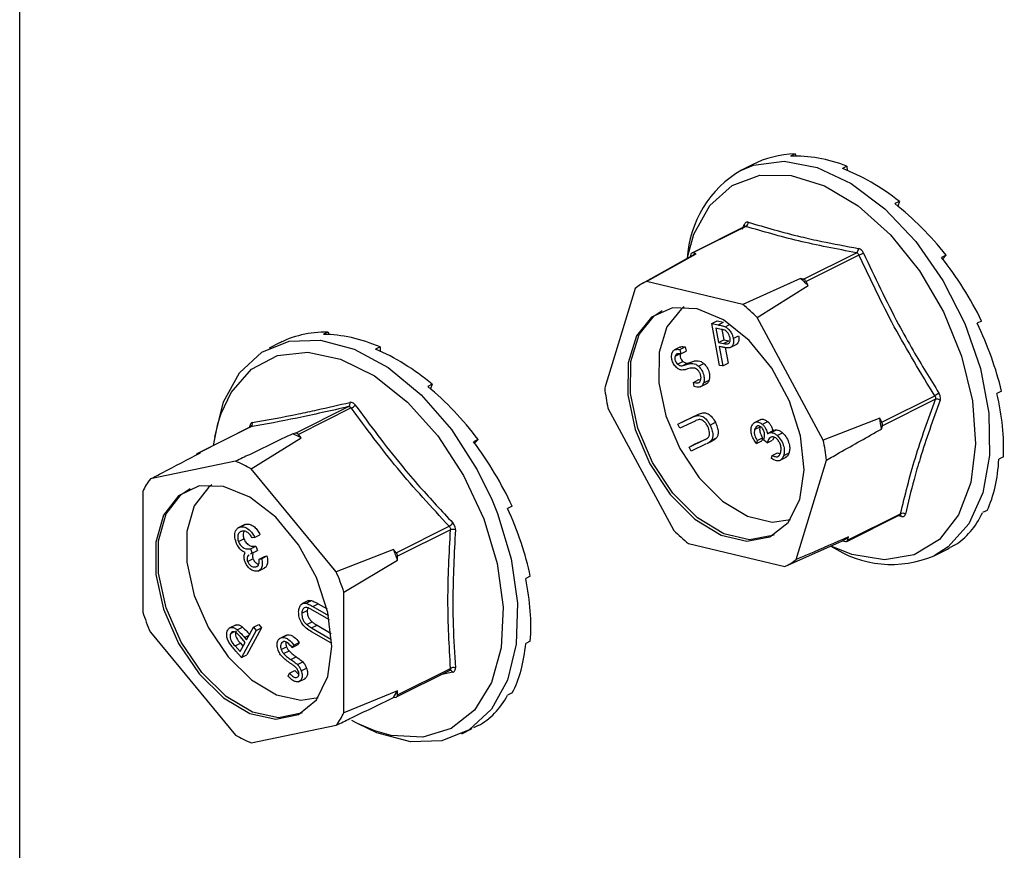
# Model space of a CAD drawing. Units: millimetres. Extents: x -1340 to 342, y -488 to 1889.
# Drawn here: x -348 to -306, y 878 to 913 of the extents above; entities that cross this region are included whole.
import ezdxf

# ---------------------------------------------------------------- set-up
doc = ezdxf.new("R2010")
doc.units = ezdxf.units.MM
doc.header["$MEASUREMENT"] = 0
doc.layers.get('0').update_dxf_attribs({"linetype": 'CONTINUOUS', "lineweight": 15})

msp = doc.modelspace()

# ---------------------------------------------------------------- linework, layer by layer
at = {"color": 7, "linetype": 'Continuous', "lineweight": 25}
for p, q in [((-347.523, 578.122), (-347.523, 1170.387)), ((-314.736, 907.728), (-314.929, 907.631)), ((-314.736, 907.728), (-314.71, 907.635)), ((-316.557, 907.271), (-317.011, 907.044)), ((-312.548, 907.207), (-312.741, 907.11)), ((-312.548, 907.207), (-312.543, 907.031)), ((-310.331, 905.72), (-310.524, 905.624)), ((-310.331, 905.72), (-310.393, 905.519)), ((-316.865, 904.658), (-319.108, 903.537)), ((-316.822, 904.66), (-319.06, 903.541)), ((-316.959, 904.54), (-316.889, 904.737)), ((-318.977, 903.483), (-321.194, 902.249)), ((-321.026, 902.335), (-318.927, 903.51)), ((-319.144, 903.49), (-319.18, 903.37)), ((-318.927, 903.51), (-319.06, 903.541)), ((-314.384, 902.428), (-312.146, 903.547)), ((-312.038, 903.45), (-314.276, 902.332)), ((-308.354, 903.448), (-308.547, 903.352)), ((-308.354, 903.448), (-308.5, 903.292)), ((-316.956, 901.366), (-321.026, 902.335)), ((-314.516, 902.46), (-316.956, 901.366)), ((-316.337, 900.812), (-314.185, 902.163)), ((-314.384, 902.428), (-314.516, 902.46)), ((-314.185, 902.163), (-314.276, 902.332)), ((-321.508, 902.042), (-322.789, 897.833)), ((-318.259, 900.552), (-318.033, 900.666)), ((-318.259, 900.552), (-317.999, 900.503)), ((-317.93, 898.788), (-318.259, 900.552)), ((-318.033, 900.666), (-317.773, 900.616)), ((-317.999, 900.503), (-317.773, 900.616)), ((-317.693, 900.419), (-317.483, 900.524)), ((-313.548, 895.633), (-316.337, 900.812)), ((-306.854, 900.664), (-307.047, 900.567)), ((-334.486, 900.197), (-334.679, 900.101)), ((-334.486, 900.197), (-334.459, 900.094)), ((-317.866, 900.312), (-318.097, 900.356)), ((-318.097, 900.356), (-317.985, 899.757)), ((-317.839, 900.303), (-317.758, 899.87)), ((-317.356, 899.926), (-317.129, 900.04)), ((-336.543, 899.737), (-336.978, 899.52)), ((-336.424, 899.796), (-336.469, 899.774)), ((-336.424, 899.796), (-336.424, 899.795)), ((-317.985, 899.757), (-317.758, 899.87)), ((-317.985, 899.757), (-317.763, 899.711)), ((-317.763, 899.711), (-317.536, 899.824)), ((-317.758, 899.87), (-317.536, 899.824)), ((-317.49, 899.539), (-317.206, 899.681)), ((-332.282, 899.571), (-332.475, 899.475)), ((-332.282, 899.571), (-332.282, 899.39)), ((-319.606, 899.558), (-319.833, 899.444)), ((-319.813, 899.179), (-319.611, 899.28)), ((-319.617, 899.462), (-319.39, 899.575)), ((-319.617, 899.462), (-319.575, 899.279)), ((-319.575, 899.279), (-319.348, 899.393)), ((-319.39, 899.575), (-319.348, 899.393)), ((-317.859, 899.566), (-317.953, 899.584)), ((-317.953, 899.584), (-317.799, 898.764)), ((-317.696, 899.54), (-317.572, 898.877)), ((-319.712, 898.844), (-319.485, 898.957)), ((-319.518, 898.774), (-319.291, 898.888)), ((-319.333, 898.829), (-319.106, 898.942)), ((-318.821, 898.751), (-318.594, 898.865)), ((-317.799, 898.764), (-317.93, 898.788)), ((-317.799, 898.764), (-317.572, 898.877)), ((-330.078, 897.993), (-330.271, 897.897)), ((-330.078, 897.993), (-330.148, 897.794)), ((-319.037, 898.072), (-318.81, 898.186)), ((-319.01, 897.898), (-319.037, 898.072)), ((-318.81, 898.186), (-318.729, 898.179)), ((-318.757, 897.878), (-318.474, 898.02)), ((-318.604, 898.051), (-318.377, 898.165)), ((-306.013, 897.703), (-306.206, 897.607)), ((-311.072, 896.383), (-308.834, 897.501)), ((-308.81, 897.354), (-311.048, 896.235)), ((-335.856, 895.926), (-333.618, 897.044)), ((-333.505, 896.988), (-335.742, 895.869)), ((-322.653, 896.987), (-319.864, 891.808)), ((-319.465, 896.419), (-318.825, 896.723)), ((-319.052, 896.609), (-318.825, 896.723)), ((-319.692, 896.306), (-319.052, 896.609)), ((-319.692, 896.306), (-319.465, 896.419)), ((-319.608, 896.134), (-319.692, 896.306)), ((-318.968, 896.437), (-319.608, 896.134)), ((-318.335, 896.268), (-318.108, 896.382)), ((-316.19, 896.507), (-316.473, 896.365)), ((-316.124, 896.3), (-315.897, 896.413)), ((-311.162, 896.551), (-313.548, 895.633)), ((-311.072, 896.383), (-311.162, 896.551)), ((-337.772, 896.183), (-340.012, 895.063)), ((-337.759, 896.187), (-339.997, 895.068)), ((-337.8, 896.187), (-337.786, 896.176)), ((-335.856, 895.926), (-335.973, 895.901)), ((-335.625, 895.728), (-335.742, 895.869)), ((-316.45, 896.082), (-316.223, 896.195)), ((-315.635, 896.044), (-315.862, 895.93)), ((-315.75, 895.95), (-315.524, 896.064)), ((-315.495, 895.826), (-315.268, 895.94)), ((-311.09, 896.098), (-311.048, 896.235)), ((-337.743, 894.411), (-335.625, 895.728)), ((-328.14, 895.654), (-328.333, 895.558)), ((-328.14, 895.654), (-328.294, 895.506)), ((-319.218, 895.339), (-318.578, 895.642)), ((-319.218, 895.339), (-318.991, 895.452)), ((-318.494, 895.47), (-319.134, 895.167)), ((-318.991, 895.452), (-318.46, 895.704)), ((-318.578, 895.642), (-318.492, 895.685)), ((-318.457, 895.488), (-318.23, 895.602)), ((-318.286, 895.607), (-318.059, 895.72)), ((-316.338, 895.615), (-316.375, 895.492)), ((-316.375, 895.492), (-316.149, 895.605)), ((-316.338, 895.615), (-316.111, 895.729)), ((-316.111, 895.729), (-316.149, 895.605)), ((-315.925, 895.515), (-316.058, 895.634)), ((-315.925, 895.515), (-315.698, 895.628)), ((-315.634, 895.733), (-315.698, 895.628)), ((-339.88, 895.092), (-339.997, 895.068)), ((-319.134, 895.167), (-319.218, 895.339)), ((-315.706, 894.982), (-315.479, 895.095)), ((-315.479, 895.095), (-315.375, 895.053)), ((-315.222, 894.975), (-314.995, 895.089)), ((-338.393, 894.736), (-341.997, 893.989)), ((-315.744, 894.858), (-315.706, 894.982)), ((-315.494, 894.929), (-315.428, 894.963)), ((-315.395, 894.763), (-315.111, 894.905)), ((-314.693, 890.578), (-313.412, 894.787)), ((-305.932, 894.924), (-306.125, 894.827)), ((-334.139, 890.06), (-337.743, 894.411)), ((-342.322, 893.462), (-342.322, 888.365)), ((-327.553, 893.094), (-327.322, 892.525)), ((-326.701, 892.835), (-326.894, 892.739)), ((-312.52, 891.399), (-310.282, 892.518)), ((-306.621, 892.66), (-306.814, 892.564)), ((-312.556, 891.352), (-310.314, 892.473)), ((-310.244, 892.399), (-310.397, 892.431)), ((-310.315, 892.471), (-310.308, 892.475)), ((-338.002, 892.068), (-338.285, 891.927)), ((-338.184, 891.965), (-337.957, 892.079)), ((-338.026, 892.047), (-337.957, 892.079)), ((-331.601, 890.87), (-329.364, 891.989)), ((-329.307, 891.84), (-331.545, 890.722)), ((-338.272, 891.342), (-338.045, 891.456)), ((-337.59, 891.521), (-337.696, 891.499)), ((-337.59, 891.521), (-337.363, 891.634)), ((-315.176, 890.285), (-312.736, 891.379)), ((-312.736, 891.379), (-312.604, 891.348)), ((-312.52, 891.399), (-312.478, 891.536)), ((-337.765, 891.04), (-337.539, 891.153)), ((-337.765, 891.04), (-337.696, 890.857)), ((-337.696, 890.857), (-337.763, 890.816)), ((-337.696, 890.857), (-337.469, 890.97)), ((-337.539, 891.153), (-337.469, 890.97)), ((-331.718, 891.012), (-334.139, 890.06)), ((-331.601, 890.87), (-331.718, 891.012)), ((-319.246, 891.254), (-315.176, 890.285)), ((-308.859, 890.742), (-308.406, 890.969)), ((-307.997, 891.186), (-308.189, 891.089)), ((-337.887, 890.502), (-337.66, 890.616)), ((-337.401, 890.597), (-337.174, 890.711)), ((-337.401, 890.597), (-337.295, 890.619)), ((-337.295, 890.619), (-337.068, 890.733)), ((-337.174, 890.711), (-337.068, 890.733)), ((-333.814, 889.208), (-331.545, 890.556)), ((-331.545, 890.556), (-331.545, 890.722)), ((-337.543, 890.272), (-337.46, 890.313)), ((-337.443, 890.094), (-337.159, 890.236)), ((-325.936, 889.877), (-326.129, 889.78)), ((-333.814, 884.11), (-333.814, 889.208)), ((-335.312, 888.848), (-335.595, 888.706)), ((-335.417, 888.736), (-335.19, 888.849)), ((-335.6, 888.313), (-335.373, 888.427)), ((-335.336, 888.537), (-335.373, 888.427)), ((-334.426, 888.028), (-335.139, 888.439)), ((-335.131, 888.6), (-334.904, 888.714)), ((-335.131, 888.6), (-334.462, 888.215)), ((-334.904, 888.714), (-334.525, 888.495)), ((-335.389, 887.832), (-335.162, 887.946)), ((-338.376, 887.828), (-338.66, 887.686)), ((-338.602, 887.461), (-338.465, 887.529)), ((-338.329, 887.618), (-338.103, 887.731)), ((-337.52, 887.586), (-338.15, 886.443)), ((-337.932, 887.191), (-337.639, 887.722)), ((-337.293, 887.699), (-337.923, 886.557)), ((-337.639, 887.722), (-337.412, 887.836)), ((-337.639, 887.722), (-337.52, 887.586)), ((-337.52, 887.586), (-337.293, 887.699)), ((-337.412, 887.836), (-337.293, 887.699)), ((-334.371, 887.062), (-335.187, 887.532)), ((-335.179, 887.694), (-334.952, 887.807)), ((-335.179, 887.694), (-334.363, 887.223)), ((-334.952, 887.807), (-334.349, 887.46)), ((-341.997, 887.513), (-338.393, 883.162)), ((-337.994, 887.079), (-338.194, 887.313)), ((-338.017, 887.289), (-337.825, 887.385)), ((-338.017, 887.289), (-337.932, 887.191)), ((-336.242, 887.392), (-336.526, 887.251)), ((-336.432, 887.286), (-336.205, 887.399)), ((-336.268, 887.372), (-336.205, 887.399)), ((-334.363, 887.223), (-334.371, 887.062)), ((-334.363, 887.223), (-334.333, 887.238)), ((-325.936, 887.136), (-326.129, 887.039)), ((-338.418, 886.933), (-338.191, 887.046)), ((-338.418, 886.933), (-338.208, 886.691)), ((-338.15, 886.443), (-338.387, 886.715)), ((-338.208, 886.691), (-337.994, 887.079)), ((-338.191, 887.046), (-338.082, 886.92)), ((-336.467, 886.775), (-336.24, 886.888)), ((-336.363, 886.606), (-336.136, 886.72)), ((-336.004, 886.862), (-335.777, 886.975)), ((-335.936, 886.969), (-336.004, 886.862)), ((-335.936, 886.969), (-335.709, 887.083)), ((-335.709, 887.083), (-335.777, 886.975)), ((-334.371, 887.062), (-334.327, 887.084)), ((-338.15, 886.443), (-337.923, 886.557)), ((-336.055, 886.355), (-335.828, 886.468)), ((-336.117, 885.781), (-335.89, 885.894)), ((-335.781, 886.142), (-335.554, 886.256)), ((-335.619, 885.881), (-335.392, 885.994)), ((-331.586, 884.779), (-329.346, 885.899)), ((-331.545, 884.865), (-329.307, 885.984)), ((-329.348, 885.897), (-329.344, 885.899)), ((-336.174, 885.654), (-336.117, 885.781)), ((-335.82, 885.599), (-335.757, 885.63)), ((-335.728, 885.418), (-335.445, 885.56)), ((-329.212, 885.82), (-329.731, 885.706)), ((-331.545, 885.031), (-333.814, 884.11)), ((-331.545, 884.865), (-331.545, 885.031)), ((-331.718, 884.749), (-331.601, 884.773)), ((-326.701, 884.943), (-326.894, 884.846)), ((-337.743, 882.837), (-334.139, 883.583)), ((-328.827, 883.218), (-328.392, 883.435)), ((-328.14, 883.562), (-328.333, 883.466))]:
    msp.add_line(p, q, dxfattribs=at)
at = {"color": 7, "linetype": 'Continuous', "lineweight": 25, "flags": 128}
for points in [[(-317.011, 907.044), (-316.492, 907.252), (-315.207, 907.414), (-313.808, 907.149), (-312.366, 906.47), (-310.952, 905.41), (-309.637, 904.024), (-308.488, 902.381), (-307.562, 900.563), (-306.905, 898.661), (-306.55, 896.77), (-306.516, 894.986), (-306.804, 893.398), (-307.399, 892.086), (-308.272, 891.115), (-308.859, 890.742)], [(-319.299, 903.303), (-319.014, 904.334), (-318.343, 905.547), (-317.4, 906.393), (-316.234, 906.825), (-314.908, 906.82), (-313.493, 906.38), (-312.067, 905.526), (-310.706, 904.306), (-309.482, 902.785), (-308.463, 901.045), (-307.704, 899.18), (-307.244, 897.291), (-307.109, 895.479), (-307.306, 893.842), (-307.825, 892.468), (-308.637, 891.431), (-309.7, 890.788), (-310.954, 890.573), (-312.334, 890.797), (-313.14, 891.114)], [(-319.432, 901.261), (-319.545, 901.179), (-320.156, 900.419), (-320.483, 899.345), (-320.497, 898.051), (-320.198, 896.653), (-319.612, 895.275), (-318.79, 894.039), (-317.807, 893.056), (-316.748, 892.412), (-315.71, 892.165), (-314.939, 892.274)], [(-314.539, 893.118), (-314.357, 894.376), (-314.508, 895.805), (-314.979, 897.28), (-315.727, 898.669), (-316.685, 899.847), (-317.77, 900.712), (-318.884, 901.185), (-319.928, 901.226), (-320.81, 900.829), (-321.451, 900.031), (-321.795, 898.902), (-321.81, 897.543), (-321.496, 896.075), (-320.88, 894.627), (-320.017, 893.329), (-318.984, 892.295), (-317.872, 891.619), (-316.781, 891.359), (-315.807, 891.539), (-315.036, 892.143), (-314.539, 893.118)], [(-315.619, 891.631), (-315.693, 891.596), (-316.667, 891.416), (-317.759, 891.676), (-318.87, 892.352), (-319.903, 893.385), (-320.766, 894.684), (-321.382, 896.131), (-321.697, 897.6), (-321.681, 898.959), (-321.338, 900.088), (-320.697, 900.886), (-320.355, 901.102)], [(-339.271, 895.754), (-338.901, 897.252), (-338.227, 898.477), (-337.285, 899.346), (-336.124, 899.815), (-334.802, 899.86), (-333.384, 899.48), (-331.942, 898.693), (-330.548, 897.539), (-329.272, 896.075), (-328.179, 894.375), (-327.553, 893.094)], [(-339.001, 896.754), (-338.575, 897.644), (-337.72, 898.622), (-336.624, 899.201), (-335.345, 899.348), (-333.953, 899.056), (-332.522, 898.34), (-331.13, 897.24), (-329.851, 895.814), (-328.755, 894.14), (-327.9, 892.307)], [(-339.327, 895.405), (-339.141, 896.318), (-339.001, 896.754)], [(-339.94, 893.693), (-340.812, 893.277), (-341.441, 892.462), (-341.77, 891.321), (-341.77, 889.954), (-341.441, 888.483), (-340.812, 887.04), (-339.94, 885.751), (-338.901, 884.732), (-337.788, 884.074), (-336.7, 883.834), (-335.734, 884.034), (-334.975, 884.657), (-334.49, 885.646), (-334.324, 886.914), (-334.49, 888.349), (-334.975, 889.823), (-335.734, 891.204), (-336.7, 892.371), (-337.788, 893.219), (-338.901, 893.673), (-339.94, 893.693)], [(-335.587, 884.107), (-335.62, 884.091), (-336.587, 883.891), (-337.675, 884.131), (-338.788, 884.789), (-339.826, 885.808), (-340.699, 887.096), (-341.328, 888.54), (-341.657, 890.011), (-341.657, 891.377), (-341.328, 892.519), (-340.699, 893.334), (-340.322, 893.579)], [(-339.4, 893.737), (-339.546, 893.629), (-340.144, 892.853), (-340.457, 891.766), (-340.457, 890.465), (-340.144, 889.065), (-339.546, 887.691), (-338.715, 886.464), (-337.726, 885.495), (-336.667, 884.868), (-335.631, 884.639), (-334.906, 884.75)], [(-327.322, 892.525), (-326.745, 890.617), (-326.476, 888.746), (-326.53, 887.007), (-326.904, 885.486), (-327.578, 884.261), (-328.519, 883.392), (-329.68, 882.923), (-331.003, 882.878), (-332.421, 883.258), (-333.215, 883.643)], [(-327.9, 892.307), (-327.334, 890.414), (-327.085, 888.564), (-327.168, 886.856), (-327.579, 885.383), (-328.294, 884.223), (-329.276, 883.439), (-330.472, 883.074), (-331.816, 883.147), (-332.509, 883.342)], [(-332.509, 883.342), (-333.237, 883.654), (-333.477, 883.779)]]:
    msp.add_lwpolyline(points, dxfattribs=at)
at = {"color": 7, "linetype": 'Continuous', "lineweight": 25}
for centre, radius, start, end in [((-314.647, 903.026), 4.662, 120.4625, 176.5939), ((-316.953, 904.67), 0.093, 352.2596, 45.9391), ((-316.912, 904.829), 0.191, 298.1227, 3.0499), ((-319.077, 903.476), 0.068, 74.7927, 167.6091), ((-312.267, 903.711), 0.204, 306.2415, 5.3679), ((-312.576, 904.866), 1.514, 290.797, 298.6986), ((-319.963, 900.036), 2.533, 114.809, 127.5928), ((-319.82, 896.209), 8.198, 46.5815, 49.6858), ((-314.444, 902.253), 0.185, 25.1282, 71.1391), ((-322.018, 895.095), 8.059, 45.1808, 51.0865), ((-313.978, 898.814), 8.866, 186.3547, 191.8963), ((-302.953, 888.321), 10.903, 121.5461, 122.6427), ((-333.71, 897.171), 0.157, 305.959, 19.8352), ((-333.664, 897.38), 0.423, 292.1365, 320.6959), ((-308.745, 897.141), 0.222, 52.6785, 107.1083), ((-337.84, 896.324), 0.159, 300.4089, 16.8562), ((-320.028, 894.895), 9.019, 7.6691, 10.5819), ((-311.246, 896.279), 0.203, 347.5307, 30.7203), ((-338.255, 890.903), 5.494, 61.4082, 65.4617), ((-335.848, 895.798), 0.128, 33.6202, 93.2497), ((-322.223, 893.806), 8.866, 6.3547, 11.8963), ((-339.975, 894.994), 0.0767, 106.5915, 173.2094), ((-340.479, 889.752), 5.403, 59.5794, 67.2905), ((-339.326, 891.978), 3.344, 143.0247, 153.6443), ((-310.193, 892.334), 0.204, 54.9117, 115.8958), ((-329.702, 892.498), 0.611, 303.6159, 323.3166), ((-310.342, 892.381), 0.1, 10.6713, 71.1196), ((-329.208, 891.542), 0.314, 69.6471, 108.2553), ((-314.184, 897.525), 8.059, 225.1808, 231.0865), ((-313.937, 893.653), 2.571, 297.8379, 304.564), ((-312.586, 891.413), 0.068, 254.7927, 347.6091), ((-341.767, 886.917), 10.851, 19.5937, 22.1687), ((-331.788, 890.714), 0.243, 1.7984, 39.964), ((-310.661, 894.995), 4.619, 236.2547, 292.9515), ((-316.239, 892.585), 2.533, 294.809, 307.5928), ((-343.932, 885.836), 10.666, 18.4318, 23.3306), ((-332.204, 891.737), 10.666, 198.4318, 203.3306), ((-329.327, 885.778), 0.123, 20.3164, 97.9403), ((-329.181, 885.754), 0.263, 71.9307, 118.7118), ((-334.52, 886.672), 3.398, 325.5422, 331.1268), ((-331.628, 884.853), 0.0843, 288.4804, 8.1886), ((-336.81, 885.595), 3.344, 323.0247, 333.6443), ((-335.657, 887.821), 5.403, 239.5794, 247.2905)]:
    msp.add_arc(centre, radius, start, end, dxfattribs=at)
for centre, major_axis, ratio, start_param, end_param in [((-312.315, 899.203), (-4.382, 7.994), 0.677938, 5.958127, 6.257578), ((-312.315, 899.203), (-4.682, 7.835), 0.665407, 5.5847, 5.933765), ((-312.315, 899.203), (-4.882, 7.727), 0.646122, 5.220969, 5.570035), ((-312.315, 899.203), (-4.967, 7.681), 0.623092, 4.867634, 5.2167), ((-312.315, 899.203), (-4.942, 7.697), 0.599332, 4.523108, 4.872174), ((-312.315, 899.203), (-4.823, 7.763), 0.577512, 4.184978, 4.534044), ((-332.282, 891.679), (-4.417, 7.976), 0.677029, 5.919039, 6.268105), ((-332.282, 891.679), (-4.708, 7.821), 0.663672, 5.546487, 5.895553), ((-332.282, 891.679), (-4.896, 7.719), 0.643855, 5.183854, 5.53292), ((-332.282, 891.679), (-4.969, 7.68), 0.620613, 4.831532, 5.180597), ((-312.315, 899.203), (-4.631, 7.866), 0.559852, 3.85095, 4.200016), ((-332.282, 891.679), (-4.934, 7.702), 0.596937, 4.487784, 4.83685), ((-312.315, 899.203), (-4.388, 7.993), 0.548066, 3.519234, 3.8683), ((-332.282, 891.679), (-4.807, 7.772), 0.575453, 4.15018, 4.499245), ((-312.315, 899.203), (-4.115, 8.131), 0.543283, 3.188564, 3.53763), ((-312.315, 899.203), (-3.838, 8.269), 0.545961, 3.157465, 3.207081), ((-332.282, 891.679), (-4.608, 7.878), 0.558332, 3.816465, 4.165531), ((-332.282, 891.679), (-4.36, 8.007), 0.547231, 3.484908, 3.833974), ((-332.282, 891.679), (-4.086, 8.146), 0.543212, 3.15429, 3.503356)]:
    msp.add_ellipse(centre, major_axis=major_axis, ratio=ratio, start_param=start_param, end_param=end_param, dxfattribs=at)
for points, knots in [([(-316.721, 904.839), (-316.724, 904.84), (-316.75, 904.847), (-316.796, 904.845), (-316.853, 904.81), (-316.877, 904.762), (-316.889, 904.737)], [0, 0, 0, 0, 0.045893, 0.363246, 0.681582, 1, 1, 1, 1]), ([(-316.857, 904.663), (-316.857, 904.663), (-316.855, 904.666), (-316.86, 904.662), (-316.865, 904.658)], [0, 0, 0, 0, 0.139323, 1, 1, 1, 1]), ([(-316.864, 904.657), (-316.862, 904.658), (-316.85, 904.667), (-316.835, 904.665), (-316.823, 904.661), (-316.822, 904.66)], [0, 0, 0, 0, 0.196669, 0.898039, 1, 1, 1, 1]), ([(-316.721, 904.839), (-315.997, 904.627), (-315.004, 904.335), (-313.419, 903.981), (-312.587, 903.827), (-312.064, 903.73)], [0, 0, 0, 0, 0.499944, 0.686096, 1, 1, 1, 1]), ([(-312.146, 903.547), (-312.132, 903.544), (-312.103, 903.536), (-312.066, 903.503), (-312.046, 903.472), (-312.039, 903.453), (-312.038, 903.45)], [0, 0, 0, 0, 0.318949, 0.636317, 0.95384, 1, 1, 1, 1]), ([(-311.849, 903.538), (-311.851, 903.542), (-311.868, 903.579), (-311.91, 903.641), (-311.983, 903.706), (-312.037, 903.722), (-312.064, 903.73)], [0, 0, 0, 0, 0.045893, 0.363246, 0.681582, 1, 1, 1, 1]), ([(-311.849, 903.538), (-311.37, 902.524), (-310.714, 901.133), (-309.618, 899.17), (-309.028, 898.213), (-308.657, 897.612)], [0, 0, 0, 0, 0.4999445, 0.686096, 1, 1, 1, 1]), ([(-317.999, 900.503), (-317.943, 900.492), (-317.842, 900.474), (-317.738, 900.436), (-317.693, 900.419)], [0, 0, 0, 0, 0.560287, 1, 1, 1, 1]), ([(-317.693, 900.419), (-317.649, 900.392), (-317.562, 900.339), (-317.456, 900.206), (-317.386, 900.062), (-317.366, 899.972), (-317.356, 899.926)], [0, 0, 0, 0, 0.279787, 0.559473, 0.779567, 1, 1, 1, 1]), ([(-317.491, 899.952), (-317.501, 899.99), (-317.521, 900.066), (-317.585, 900.172), (-317.704, 900.284), (-317.799, 900.301), (-317.866, 900.312)], [0, 0, 0, 0, 0.186742, 0.373457, 0.559958, 1, 1, 1, 1]), ([(-317.129, 900.04), (-317.121, 899.982), (-317.105, 899.868), (-317.146, 899.742), (-317.197, 899.681), (-317.231, 899.671), (-317.236, 899.669)], [0, 0, 0, 0, 0.34211, 0.683111, 0.952021, 1, 1, 1, 1]), ([(-317.763, 899.711), (-317.685, 899.696), (-317.586, 899.677), (-317.511, 899.752), (-317.48, 899.826), (-317.486, 899.902), (-317.491, 899.952)], [0, 0, 0, 0, 0.499091, 0.624837, 0.750556, 1, 1, 1, 1]), ([(-317.356, 899.926), (-317.348, 899.869), (-317.333, 899.755), (-317.372, 899.626), (-317.444, 899.553), (-317.503, 899.539), (-317.533, 899.531)], [0, 0, 0, 0, 0.280107, 0.559307, 0.77948, 1, 1, 1, 1]), ([(-319.753, 898.7), (-319.797, 898.748), (-319.883, 898.843), (-319.953, 899.024), (-319.972, 899.185), (-319.954, 899.265), (-319.945, 899.305)], [0, 0, 0, 0, 0.279619, 0.558946, 0.779413, 1, 1, 1, 1]), ([(-319.945, 899.305), (-319.923, 899.349), (-319.887, 899.422), (-319.795, 899.463), (-319.709, 899.471), (-319.648, 899.465), (-319.617, 899.462)], [0, 0, 0, 0, 0.338786, 0.558878, 0.779362, 1, 1, 1, 1]), ([(-319.813, 899.179), (-319.82, 899.151), (-319.833, 899.094), (-319.812, 898.993), (-319.77, 898.904), (-319.731, 898.864), (-319.712, 898.844)], [0, 0, 0, 0, 0.2800897, 0.5596221, 0.7797086, 1, 1, 1, 1]), ([(-319.575, 899.279), (-319.608, 899.282), (-319.663, 899.286), (-319.735, 899.276), (-319.786, 899.242), (-319.804, 899.2), (-319.813, 899.179)], [0, 0, 0, 0, 0.340466, 0.560544, 0.780269, 1, 1, 1, 1]), ([(-319.604, 899.553), (-319.592, 899.56), (-319.556, 899.581), (-319.481, 899.583), (-319.421, 899.578), (-319.39, 899.575)], [0, 0, 0, 0, 0.198029, 0.598874, 1, 1, 1, 1]), ([(-319.587, 899.293), (-319.593, 899.264), (-319.606, 899.207), (-319.585, 899.107), (-319.543, 899.018), (-319.505, 898.977), (-319.485, 898.957)], [0, 0, 0, 0, 0.2800897, 0.5596221, 0.7797086, 1, 1, 1, 1]), ([(-317.533, 899.531), (-317.593, 899.533), (-317.699, 899.535), (-317.81, 899.556), (-317.859, 899.566)], [0, 0, 0, 0, 0.5597, 1, 1, 1, 1]), ([(-319.712, 898.844), (-319.675, 898.817), (-319.607, 898.769), (-319.545, 898.773), (-319.518, 898.774)], [0, 0, 0, 0, 0.557486, 1, 1, 1, 1]), ([(-319.518, 898.774), (-319.483, 898.783), (-319.42, 898.8), (-319.359, 898.82), (-319.333, 898.829)], [0, 0, 0, 0, 0.559927, 1, 1, 1, 1]), ([(-319.485, 898.957), (-319.448, 898.93), (-319.38, 898.882), (-319.319, 898.886), (-319.291, 898.888)], [0, 0, 0, 0, 0.557486, 1, 1, 1, 1]), ([(-319.333, 898.829), (-319.28, 898.845), (-319.194, 898.87), (-319.062, 898.875), (-318.94, 898.844), (-318.861, 898.782), (-318.821, 898.751)], [0, 0, 0, 0, 0.340476, 0.560655, 0.780556, 1, 1, 1, 1]), ([(-319.291, 898.888), (-319.256, 898.897), (-319.193, 898.913), (-319.132, 898.933), (-319.106, 898.942)], [0, 0, 0, 0, 0.559927, 1, 1, 1, 1]), ([(-319.106, 898.942), (-319.053, 898.958), (-318.967, 898.984), (-318.835, 898.988), (-318.713, 898.958), (-318.634, 898.896), (-318.594, 898.865)], [0, 0, 0, 0, 0.340476, 0.560655, 0.780556, 1, 1, 1, 1]), ([(-318.594, 898.865), (-318.545, 898.809), (-318.446, 898.698), (-318.37, 898.488), (-318.344, 898.303), (-318.366, 898.211), (-318.377, 898.165)], [0, 0, 0, 0, 0.27916, 0.559062, 0.77947, 1, 1, 1, 1]), ([(-319.534, 898.59), (-319.575, 898.599), (-319.649, 898.614), (-319.721, 898.674), (-319.753, 898.7)], [0, 0, 0, 0, 0.559704, 1, 1, 1, 1]), ([(-319.29, 898.636), (-319.333, 898.622), (-319.411, 898.597), (-319.497, 898.592), (-319.534, 898.59)], [0, 0, 0, 0, 0.5604023, 1, 1, 1, 1]), ([(-319.008, 898.676), (-319.063, 898.676), (-319.162, 898.676), (-319.251, 898.648), (-319.29, 898.636)], [0, 0, 0, 0, 0.5595062, 1, 1, 1, 1]), ([(-318.867, 898.604), (-318.893, 898.625), (-318.94, 898.661), (-318.987, 898.671), (-319.008, 898.676)], [0, 0, 0, 0, 0.559272, 1, 1, 1, 1]), ([(-318.732, 898.154), (-318.724, 898.193), (-318.709, 898.269), (-318.735, 898.403), (-318.791, 898.522), (-318.842, 898.577), (-318.867, 898.604)], [0, 0, 0, 0, 0.279948, 0.559642, 0.77981, 1, 1, 1, 1]), ([(-318.821, 898.751), (-318.772, 898.696), (-318.673, 898.584), (-318.597, 898.375), (-318.571, 898.189), (-318.593, 898.097), (-318.604, 898.051)], [0, 0, 0, 0, 0.27916, 0.559062, 0.77947, 1, 1, 1, 1]), ([(-319.037, 898.072), (-318.967, 898.056), (-318.87, 898.034), (-318.769, 898.08), (-318.745, 898.129), (-318.732, 898.154)], [0, 0, 0, 0, 0.559532, 0.779916, 1, 1, 1, 1]), ([(-318.604, 898.051), (-318.624, 898.007), (-318.666, 897.917), (-318.809, 897.851), (-318.933, 897.88), (-319.01, 897.898)], [0, 0, 0, 0, 0.279938, 0.559774, 1, 1, 1, 1]), ([(-318.377, 898.165), (-318.396, 898.117), (-318.425, 898.046), (-318.486, 898.022), (-318.507, 898.015)], [0, 0, 0, 0, 0.662616, 1, 1, 1, 1]), ([(-308.61, 897.318), (-308.609, 897.322), (-308.598, 897.352), (-308.59, 897.417), (-308.607, 897.518), (-308.64, 897.581), (-308.657, 897.612)], [0, 0, 0, 0, 0.045893, 0.363246, 0.681582, 1, 1, 1, 1]), ([(-337.687, 896.37), (-337.052, 896.485), (-336.18, 896.642), (-334.774, 896.943), (-334.03, 897.116), (-333.563, 897.225)], [0, 0, 0, 0, 0.499576, 0.685885, 1, 1, 1, 1]), ([(-333.337, 897.112), (-333.339, 897.116), (-333.362, 897.146), (-333.411, 897.193), (-333.488, 897.231), (-333.538, 897.227), (-333.563, 897.225)], [0, 0, 0, 0, 0.045893, 0.363246, 0.681582, 1, 1, 1, 1]), ([(-333.337, 897.112), (-332.702, 896.255), (-331.832, 895.08), (-330.425, 893.433), (-329.68, 892.634), (-329.212, 892.133)], [0, 0, 0, 0, 0.499944, 0.686096, 1, 1, 1, 1]), ([(-310.282, 892.518), (-310.091, 893.297), (-309.708, 894.855), (-309.109, 896.521), (-308.81, 897.354)], [0, 0, 0, 0, 0.5003683, 1, 1, 1, 1]), ([(-308.61, 897.318), (-308.907, 896.491), (-309.316, 895.356), (-309.774, 893.762), (-309.96, 892.987), (-310.076, 892.501)], [0, 0, 0, 0, 0.4995763, 0.6858848, 1, 1, 1, 1]), ([(-308.834, 897.501), (-308.825, 897.486), (-308.806, 897.456), (-308.798, 897.405), (-308.803, 897.371), (-308.81, 897.356), (-308.81, 897.354)], [0, 0, 0, 0, 0.318949, 0.636317, 0.95384, 1, 1, 1, 1]), ([(-333.618, 897.044), (-334.363, 896.874), (-335.851, 896.535), (-337.123, 896.303), (-337.759, 896.187)], [0, 0, 0, 0, 0.500368, 1, 1, 1, 1]), ([(-333.618, 897.044), (-333.605, 897.046), (-333.578, 897.049), (-333.539, 897.03), (-333.516, 897.006), (-333.506, 896.99), (-333.505, 896.988)], [0, 0, 0, 0, 0.318949, 0.636317, 0.95384, 1, 1, 1, 1]), ([(-319.052, 896.609), (-318.992, 896.636), (-318.871, 896.689), (-318.659, 896.652), (-318.461, 896.491), (-318.377, 896.343), (-318.335, 896.268)], [0, 0, 0, 0, 0.281611, 0.559815, 0.779843, 1, 1, 1, 1]), ([(-318.825, 896.723), (-318.765, 896.749), (-318.644, 896.802), (-318.432, 896.765), (-318.234, 896.604), (-318.15, 896.456), (-318.108, 896.382)], [0, 0, 0, 0, 0.281611, 0.559815, 0.779843, 1, 1, 1, 1]), ([(-337.687, 896.37), (-337.69, 896.37), (-337.712, 896.365), (-337.749, 896.342), (-337.788, 896.279), (-337.796, 896.218), (-337.8, 896.187)], [0, 0, 0, 0, 0.045893, 0.363246, 0.681582, 1, 1, 1, 1]), ([(-318.794, 896.498), (-318.828, 896.49), (-318.888, 896.475), (-318.944, 896.449), (-318.968, 896.437)], [0, 0, 0, 0, 0.559631, 1, 1, 1, 1]), ([(-318.431, 896.211), (-318.458, 896.258), (-318.511, 896.35), (-318.612, 896.444), (-318.71, 896.493), (-318.766, 896.496), (-318.794, 896.498)], [0, 0, 0, 0, 0.279684, 0.559337, 0.779571, 1, 1, 1, 1]), ([(-318.335, 896.268), (-318.305, 896.201), (-318.245, 896.065), (-318.214, 895.871), (-318.225, 895.709), (-318.266, 895.641), (-318.286, 895.607)], [0, 0, 0, 0, 0.280263, 0.559966, 0.780031, 1, 1, 1, 1]), ([(-318.108, 896.382), (-318.078, 896.314), (-318.018, 896.178), (-317.987, 895.985), (-317.998, 895.823), (-318.039, 895.755), (-318.059, 895.72)], [0, 0, 0, 0, 0.280263, 0.559966, 0.780031, 1, 1, 1, 1]), ([(-316.583, 896.199), (-316.56, 896.25), (-316.515, 896.351), (-316.391, 896.41), (-316.253, 896.394), (-316.167, 896.331), (-316.124, 896.3)], [0, 0, 0, 0, 0.280085, 0.559868, 0.780099, 1, 1, 1, 1]), ([(-316.213, 896.482), (-316.193, 896.494), (-316.141, 896.527), (-316.025, 896.505), (-315.94, 896.444), (-315.897, 896.413)], [0, 0, 0, 0, 0.238952, 0.619762, 1, 1, 1, 1]), ([(-316.124, 896.3), (-316.095, 896.271), (-316.036, 896.213), (-315.952, 896.074), (-315.924, 895.966), (-315.906, 895.9)], [0, 0, 0, 0, 0.280508, 0.560792, 1, 1, 1, 1]), ([(-315.897, 896.413), (-315.868, 896.384), (-315.809, 896.326), (-315.725, 896.188), (-315.697, 896.08), (-315.679, 896.014)], [0, 0, 0, 0, 0.280508, 0.560792, 1, 1, 1, 1]), ([(-335.973, 895.901), (-336.586, 895.606), (-337.392, 895.217), (-338.2, 894.829), (-338.393, 894.736)], [0, 0, 0, 0, 0.7608648, 1, 1, 1, 1]), ([(-337.757, 896.194), (-337.758, 896.192), (-337.759, 896.189), (-337.77, 896.185), (-337.773, 896.184)], [0, 0, 0, 0, 0.700608, 1, 1, 1, 1]), ([(-337.771, 896.181), (-337.768, 896.183), (-337.764, 896.186), (-337.76, 896.187), (-337.759, 896.187)], [0, 0, 0, 0, 0.700851, 1, 1, 1, 1]), ([(-318.44, 895.716), (-318.413, 895.742), (-318.358, 895.795), (-318.346, 895.982), (-318.399, 896.124), (-318.431, 896.211)], [0, 0, 0, 0, 0.28106, 0.560818, 1, 1, 1, 1]), ([(-316.375, 895.492), (-316.42, 895.552), (-316.51, 895.673), (-316.588, 895.877), (-316.613, 896.061), (-316.593, 896.153), (-316.583, 896.199)], [0, 0, 0, 0, 0.2802877, 0.5596797, 0.7797465, 1, 1, 1, 1]), ([(-316.45, 896.082), (-316.458, 896.044), (-316.474, 895.967), (-316.444, 895.796), (-316.378, 895.684), (-316.338, 895.615)], [0, 0, 0, 0, 0.280636, 0.560364, 1, 1, 1, 1]), ([(-316.162, 896.177), (-316.198, 896.2), (-316.27, 896.247), (-316.386, 896.217), (-316.426, 896.133), (-316.45, 896.082)], [0, 0, 0, 0, 0.278859, 0.560074, 1, 1, 1, 1]), ([(-316.223, 896.195), (-316.231, 896.157), (-316.247, 896.081), (-316.217, 895.909), (-316.151, 895.797), (-316.111, 895.729)], [0, 0, 0, 0, 0.280636, 0.560364, 1, 1, 1, 1]), ([(-316.058, 895.634), (-316.041, 895.718), (-316.015, 895.843), (-316.057, 896.026), (-316.109, 896.122), (-316.144, 896.159), (-316.162, 896.177)], [0, 0, 0, 0, 0.499418, 0.749016, 0.874544, 1, 1, 1, 1]), ([(-315.906, 895.9), (-315.881, 895.918), (-315.835, 895.95), (-315.776, 895.95), (-315.75, 895.95)], [0, 0, 0, 0, 0.5597945, 1, 1, 1, 1]), ([(-315.75, 895.95), (-315.703, 895.941), (-315.618, 895.925), (-315.533, 895.857), (-315.495, 895.826)], [0, 0, 0, 0, 0.559419, 1, 1, 1, 1]), ([(-315.632, 896.039), (-315.622, 896.046), (-315.59, 896.066), (-315.55, 896.065), (-315.524, 896.064)], [0, 0, 0, 0, 0.346356, 1, 1, 1, 1]), ([(-315.524, 896.064), (-315.476, 896.055), (-315.391, 896.038), (-315.306, 895.97), (-315.268, 895.94)], [0, 0, 0, 0, 0.559419, 1, 1, 1, 1]), ([(-315.268, 895.94), (-315.208, 895.873), (-315.087, 895.739), (-314.986, 895.485), (-314.958, 895.259), (-314.983, 895.146), (-314.995, 895.089)], [0, 0, 0, 0, 0.279304, 0.558838, 0.779277, 1, 1, 1, 1]), ([(-313.412, 894.787), (-313.227, 894.892), (-312.452, 895.331), (-311.678, 895.767), (-311.09, 896.098)], [0, 0, 0, 0, 0.239135, 1, 1, 1, 1]), ([(-318.578, 895.642), (-318.552, 895.654), (-318.504, 895.677), (-318.459, 895.704), (-318.44, 895.716)], [0, 0, 0, 0, 0.5600973, 1, 1, 1, 1]), ([(-318.286, 895.607), (-318.322, 895.576), (-318.375, 895.529), (-318.437, 895.499), (-318.457, 895.489)], [0, 0, 0, 0, 0.673107, 1, 1, 1, 1]), ([(-318.059, 895.72), (-318.095, 895.689), (-318.148, 895.643), (-318.21, 895.613), (-318.23, 895.603)], [0, 0, 0, 0, 0.673107, 1, 1, 1, 1]), ([(-315.522, 895.693), (-315.545, 895.711), (-315.591, 895.748), (-315.686, 895.778), (-315.837, 895.75), (-315.889, 895.609), (-315.925, 895.515)], [0, 0, 0, 0, 0.125587, 0.251191, 0.500605, 1, 1, 1, 1]), ([(-315.354, 895.097), (-315.343, 895.147), (-315.32, 895.248), (-315.352, 895.423), (-315.42, 895.584), (-315.488, 895.657), (-315.522, 895.693)], [0, 0, 0, 0, 0.280599, 0.560151, 0.780303, 1, 1, 1, 1]), ([(-315.495, 895.826), (-315.435, 895.76), (-315.314, 895.626), (-315.213, 895.371), (-315.185, 895.146), (-315.21, 895.032), (-315.222, 894.975)], [0, 0, 0, 0, 0.279304, 0.558838, 0.779277, 1, 1, 1, 1]), ([(-341.997, 893.989), (-341.829, 894.077), (-341.125, 894.444), (-340.418, 894.812), (-339.88, 895.092)], [0, 0, 0, 0, 0.239135, 1, 1, 1, 1]), ([(-315.494, 894.929), (-315.459, 894.948), (-315.396, 894.982), (-315.367, 895.061), (-315.354, 895.097)], [0, 0, 0, 0, 0.558748, 1, 1, 1, 1]), ([(-314.995, 895.089), (-315.017, 895.026), (-315.049, 894.935), (-315.123, 894.911), (-315.146, 894.904)], [0, 0, 0, 0, 0.699324, 1, 1, 1, 1]), ([(-315.222, 894.975), (-315.247, 894.917), (-315.295, 894.8), (-315.44, 894.74), (-315.597, 894.771), (-315.695, 894.829), (-315.744, 894.858)], [0, 0, 0, 0, 0.279886, 0.558979, 0.779263, 1, 1, 1, 1]), ([(-315.706, 894.982), (-315.665, 894.961), (-315.591, 894.923), (-315.524, 894.928), (-315.494, 894.929)], [0, 0, 0, 0, 0.560694, 1, 1, 1, 1]), ([(-310.282, 892.518), (-310.285, 892.506), (-310.29, 892.487), (-310.307, 892.478), (-310.314, 892.475)], [0, 0, 0, 0, 0.582788, 1, 1, 1, 1]), ([(-329.099, 891.837), (-329.099, 891.841), (-329.097, 891.877), (-329.106, 891.95), (-329.145, 892.051), (-329.19, 892.106), (-329.212, 892.133)], [0, 0, 0, 0, 0.045893, 0.363246, 0.681582, 1, 1, 1, 1]), ([(-310.244, 892.399), (-310.24, 892.399), (-310.21, 892.394), (-310.157, 892.398), (-310.101, 892.434), (-310.084, 892.479), (-310.076, 892.501)], [0, 0, 0, 0, 0.045893, 0.363246, 0.681582, 1, 1, 1, 1]), ([(-338.372, 891.305), (-338.397, 891.394), (-338.447, 891.573), (-338.41, 891.788), (-338.315, 891.921), (-338.228, 891.951), (-338.184, 891.965)], [0, 0, 0, 0, 0.279304, 0.5588383, 0.779277, 1, 1, 1, 1]), ([(-338.116, 891.782), (-338.155, 891.769), (-338.234, 891.744), (-338.297, 891.631), (-338.316, 891.49), (-338.287, 891.392), (-338.272, 891.342)], [0, 0, 0, 0, 0.280599, 0.560151, 0.780303, 1, 1, 1, 1]), ([(-338.184, 891.965), (-338.127, 891.969), (-338.014, 891.977), (-337.834, 891.867), (-337.691, 891.702), (-337.624, 891.581), (-337.59, 891.521)], [0, 0, 0, 0, 0.279886, 0.558979, 0.779263, 1, 1, 1, 1]), ([(-337.882, 891.726), (-337.928, 891.751), (-338.011, 891.796), (-338.084, 891.786), (-338.116, 891.782)], [0, 0, 0, 0, 0.558748, 1, 1, 1, 1]), ([(-338.034, 891.784), (-338.046, 891.767), (-338.078, 891.721), (-338.088, 891.602), (-338.06, 891.505), (-338.045, 891.456)], [0, 0, 0, 0, 0.235317, 0.618053, 1, 1, 1, 1]), ([(-337.957, 892.079), (-337.9, 892.083), (-337.787, 892.091), (-337.607, 891.98), (-337.464, 891.815), (-337.397, 891.695), (-337.363, 891.634)], [0, 0, 0, 0, 0.279886, 0.558979, 0.779263, 1, 1, 1, 1]), ([(-337.696, 891.499), (-337.726, 891.548), (-337.781, 891.637), (-337.851, 891.699), (-337.882, 891.726)], [0, 0, 0, 0, 0.560694, 1, 1, 1, 1]), ([(-329.364, 891.989), (-329.352, 891.976), (-329.328, 891.949), (-329.308, 891.899), (-329.305, 891.862), (-329.307, 891.843), (-329.307, 891.84)], [0, 0, 0, 0, 0.318949, 0.636317, 0.95384, 1, 1, 1, 1]), ([(-329.099, 891.837), (-329.153, 890.839), (-329.226, 889.471), (-329.195, 887.538), (-329.136, 886.595), (-329.099, 886.004)], [0, 0, 0, 0, 0.499944, 0.686096, 1, 1, 1, 1]), ([(-338.181, 891.003), (-338.224, 891.053), (-338.302, 891.142), (-338.351, 891.255), (-338.372, 891.305)], [0, 0, 0, 0, 0.559419, 1, 1, 1, 1]), ([(-338.272, 891.342), (-338.259, 891.312), (-338.232, 891.25), (-338.152, 891.145), (-337.984, 891.014), (-337.853, 891.03), (-337.765, 891.04)], [0, 0, 0, 0, 0.125587, 0.251191, 0.500605, 1, 1, 1, 1]), ([(-338.045, 891.456), (-338.032, 891.425), (-338.005, 891.364), (-337.925, 891.259), (-337.757, 891.128), (-337.626, 891.143), (-337.539, 891.153)], [0, 0, 0, 0, 0.125587, 0.251191, 0.500605, 1, 1, 1, 1]), ([(-312.478, 891.536), (-313.04, 891.292), (-313.779, 890.971), (-314.517, 890.654), (-314.693, 890.578)], [0, 0, 0, 0, 0.760865, 1, 1, 1, 1]), ([(-337.995, 890.877), (-338.031, 890.893), (-338.095, 890.921), (-338.154, 890.978), (-338.181, 891.003)], [0, 0, 0, 0, 0.559795, 1, 1, 1, 1]), ([(-337.993, 890.481), (-338.006, 890.523), (-338.034, 890.606), (-338.044, 890.752), (-338.014, 890.829), (-337.995, 890.877)], [0, 0, 0, 0, 0.280508, 0.560792, 1, 1, 1, 1]), ([(-337.471, 890.089), (-337.522, 890.087), (-337.623, 890.083), (-337.781, 890.173), (-337.913, 890.314), (-337.966, 890.426), (-337.993, 890.481)], [0, 0, 0, 0, 0.280085, 0.559868, 0.780099, 1, 1, 1, 1]), ([(-337.816, 890.785), (-337.833, 890.777), (-337.881, 890.755), (-337.91, 890.673), (-337.911, 890.579), (-337.895, 890.528), (-337.887, 890.502)], [0, 0, 0, 0, 0.223387, 0.610618, 0.805364, 1, 1, 1, 1]), ([(-337.887, 890.502), (-337.863, 890.457), (-337.815, 890.366), (-337.681, 890.269), (-337.595, 890.271), (-337.543, 890.272)], [0, 0, 0, 0, 0.278859, 0.5600742, 1, 1, 1, 1]), ([(-337.653, 890.831), (-337.665, 890.81), (-337.686, 890.773), (-337.683, 890.692), (-337.668, 890.641), (-337.66, 890.616)], [0, 0, 0, 0, 0.390444, 0.695309, 1, 1, 1, 1]), ([(-337.66, 890.616), (-337.636, 890.571), (-337.588, 890.481), (-337.487, 890.401), (-337.432, 890.399), (-337.41, 890.399)], [0, 0, 0, 0, 0.375225, 0.753621, 1, 1, 1, 1]), ([(-337.543, 890.272), (-337.513, 890.282), (-337.455, 890.302), (-337.392, 890.411), (-337.397, 890.527), (-337.401, 890.597)], [0, 0, 0, 0, 0.280636, 0.560364, 1, 1, 1, 1]), ([(-337.295, 890.619), (-337.282, 890.548), (-337.257, 890.405), (-337.29, 890.235), (-337.365, 890.125), (-337.436, 890.101), (-337.471, 890.089)], [0, 0, 0, 0, 0.280288, 0.55968, 0.779747, 1, 1, 1, 1]), ([(-337.068, 890.733), (-337.055, 890.661), (-337.03, 890.518), (-337.063, 890.35), (-337.124, 890.253), (-337.174, 890.234), (-337.19, 890.228)], [0, 0, 0, 0, 0.318354, 0.63569, 0.885645, 1, 1, 1, 1]), ([(-335.337, 888.828), (-335.326, 888.836), (-335.286, 888.864), (-335.231, 888.855), (-335.19, 888.849)], [0, 0, 0, 0, 0.265751, 1, 1, 1, 1]), ([(-335.19, 888.849), (-335.137, 888.829), (-335.042, 888.794), (-334.946, 888.738), (-334.904, 888.714)], [0, 0, 0, 0, 0.559508, 1, 1, 1, 1]), ([(-335.73, 888.379), (-335.723, 888.44), (-335.71, 888.561), (-335.635, 888.681), (-335.535, 888.746), (-335.457, 888.739), (-335.417, 888.736)], [0, 0, 0, 0, 0.280263, 0.559966, 0.780031, 1, 1, 1, 1]), ([(-335.187, 887.532), (-335.263, 887.578), (-335.415, 887.668), (-335.61, 887.889), (-335.723, 888.154), (-335.727, 888.304), (-335.73, 888.379)], [0, 0, 0, 0, 0.281611, 0.559815, 0.779843, 1, 1, 1, 1]), ([(-335.321, 888.538), (-335.363, 888.551), (-335.447, 888.579), (-335.562, 888.503), (-335.586, 888.385), (-335.6, 888.313)], [0, 0, 0, 0, 0.28106, 0.560818, 1, 1, 1, 1]), ([(-335.417, 888.736), (-335.364, 888.716), (-335.268, 888.68), (-335.173, 888.625), (-335.131, 888.6)], [0, 0, 0, 0, 0.559508, 1, 1, 1, 1]), ([(-335.373, 888.427), (-335.372, 888.38), (-335.368, 888.286), (-335.317, 888.144), (-335.244, 888.028), (-335.19, 887.973), (-335.162, 887.946)], [0, 0, 0, 0, 0.279684, 0.559337, 0.779571, 1, 1, 1, 1]), ([(-335.139, 888.439), (-335.173, 888.459), (-335.234, 888.494), (-335.294, 888.524), (-335.321, 888.538)], [0, 0, 0, 0, 0.560097, 1, 1, 1, 1]), ([(-335.6, 888.313), (-335.599, 888.266), (-335.595, 888.172), (-335.544, 888.031), (-335.471, 887.914), (-335.416, 887.86), (-335.389, 887.832)], [0, 0, 0, 0, 0.279684, 0.559337, 0.779571, 1, 1, 1, 1]), ([(-335.162, 887.946), (-335.123, 887.917), (-335.054, 887.866), (-334.983, 887.825), (-334.952, 887.807)], [0, 0, 0, 0, 0.559631, 1, 1, 1, 1]), ([(-338.653, 887.048), (-338.682, 887.102), (-338.742, 887.211), (-338.776, 887.375), (-338.768, 887.509), (-338.74, 887.571), (-338.726, 887.602)], [0, 0, 0, 0, 0.279787, 0.559473, 0.779567, 1, 1, 1, 1]), ([(-338.726, 887.602), (-338.702, 887.636), (-338.655, 887.705), (-338.545, 887.727), (-338.432, 887.692), (-338.364, 887.643), (-338.329, 887.618)], [0, 0, 0, 0, 0.280107, 0.559307, 0.77948, 1, 1, 1, 1]), ([(-338.194, 887.313), (-338.265, 887.395), (-338.355, 887.498), (-338.472, 887.535), (-338.544, 887.53), (-338.579, 887.488), (-338.602, 887.461)], [0, 0, 0, 0, 0.499091, 0.624837, 0.750556, 1, 1, 1, 1]), ([(-338.376, 887.574), (-338.386, 887.547), (-338.407, 887.492), (-338.4, 887.381), (-338.34, 887.214), (-338.253, 887.115), (-338.191, 887.046)], [0, 0, 0, 0, 0.186742, 0.373457, 0.559958, 1, 1, 1, 1]), ([(-338.403, 887.809), (-338.372, 887.82), (-338.313, 887.842), (-338.204, 887.805), (-338.137, 887.756), (-338.103, 887.731)], [0, 0, 0, 0, 0.349221, 0.674355, 1, 1, 1, 1]), ([(-338.329, 887.618), (-338.269, 887.56), (-338.162, 887.457), (-338.061, 887.34), (-338.017, 887.289)], [0, 0, 0, 0, 0.5597, 1, 1, 1, 1]), ([(-338.103, 887.731), (-338.043, 887.673), (-337.935, 887.57), (-337.834, 887.454), (-337.79, 887.402)], [0, 0, 0, 0, 0.5597, 1, 1, 1, 1]), ([(-335.389, 887.832), (-335.35, 887.804), (-335.28, 887.752), (-335.21, 887.712), (-335.179, 887.694)], [0, 0, 0, 0, 0.559631, 1, 1, 1, 1]), ([(-338.602, 887.461), (-338.613, 887.433), (-338.634, 887.379), (-338.627, 887.268), (-338.567, 887.101), (-338.48, 887.002), (-338.418, 886.933)], [0, 0, 0, 0, 0.186742, 0.373457, 0.559958, 1, 1, 1, 1]), ([(-336.594, 886.75), (-336.614, 886.823), (-336.653, 886.97), (-336.616, 887.141), (-336.541, 887.253), (-336.468, 887.275), (-336.432, 887.286)], [0, 0, 0, 0, 0.27916, 0.559062, 0.77947, 1, 1, 1, 1]), ([(-336.357, 887.115), (-336.386, 887.104), (-336.445, 887.083), (-336.491, 886.996), (-336.499, 886.886), (-336.477, 886.812), (-336.467, 886.775)], [0, 0, 0, 0, 0.279948, 0.559642, 0.77981, 1, 1, 1, 1]), ([(-336.432, 887.286), (-336.386, 887.287), (-336.295, 887.289), (-336.114, 887.184), (-336.003, 887.051), (-335.936, 886.969)], [0, 0, 0, 0, 0.279938, 0.559774, 1, 1, 1, 1]), ([(-336.004, 886.862), (-336.065, 886.936), (-336.151, 887.039), (-336.28, 887.114), (-336.332, 887.114), (-336.357, 887.115)], [0, 0, 0, 0, 0.5595325, 0.7799164, 1, 1, 1, 1]), ([(-336.205, 887.399), (-336.159, 887.4), (-336.068, 887.403), (-335.887, 887.297), (-335.776, 887.164), (-335.709, 887.083)], [0, 0, 0, 0, 0.279938, 0.559774, 1, 1, 1, 1]), ([(-338.387, 886.715), (-338.439, 886.775), (-338.531, 886.88), (-338.615, 886.997), (-338.653, 887.048)], [0, 0, 0, 0, 0.5602875, 1, 1, 1, 1]), ([(-336.117, 886.224), (-336.179, 886.267), (-336.281, 886.337), (-336.417, 886.461), (-336.524, 886.592), (-336.571, 886.697), (-336.594, 886.75)], [0, 0, 0, 0, 0.340476, 0.560655, 0.780556, 1, 1, 1, 1]), ([(-336.467, 886.775), (-336.451, 886.74), (-336.424, 886.678), (-336.381, 886.628), (-336.363, 886.606)], [0, 0, 0, 0, 0.559272, 1, 1, 1, 1]), ([(-336.26, 887.096), (-336.264, 887.064), (-336.273, 887), (-336.251, 886.926), (-336.24, 886.888)], [0, 0, 0, 0, 0.498956, 1, 1, 1, 1]), ([(-336.24, 886.888), (-336.224, 886.853), (-336.197, 886.791), (-336.154, 886.742), (-336.136, 886.72)], [0, 0, 0, 0, 0.559272, 1, 1, 1, 1]), ([(-336.136, 886.72), (-336.08, 886.667), (-335.98, 886.572), (-335.874, 886.5), (-335.828, 886.468)], [0, 0, 0, 0, 0.559506, 1, 1, 1, 1]), ([(-336.363, 886.606), (-336.307, 886.553), (-336.207, 886.459), (-336.101, 886.387), (-336.055, 886.355)], [0, 0, 0, 0, 0.559506, 1, 1, 1, 1]), ([(-336.055, 886.355), (-336.003, 886.32), (-335.91, 886.257), (-335.82, 886.177), (-335.781, 886.142)], [0, 0, 0, 0, 0.5604023, 1, 1, 1, 1]), ([(-335.828, 886.468), (-335.776, 886.433), (-335.683, 886.37), (-335.594, 886.291), (-335.554, 886.256)], [0, 0, 0, 0, 0.5604023, 1, 1, 1, 1]), ([(-335.899, 886.071), (-335.939, 886.101), (-336.012, 886.153), (-336.085, 886.202), (-336.117, 886.224)], [0, 0, 0, 0, 0.559927, 1, 1, 1, 1]), ([(-335.739, 885.853), (-335.763, 885.902), (-335.805, 885.989), (-335.87, 886.046), (-335.899, 886.071)], [0, 0, 0, 0, 0.557486, 1, 1, 1, 1]), ([(-335.89, 885.894), (-335.858, 885.862), (-335.804, 885.809), (-335.746, 885.755), (-335.722, 885.744), (-335.72, 885.744)], [0, 0, 0, 0, 0.591369, 0.973633, 1, 1, 1, 1]), ([(-335.82, 885.599), (-335.798, 885.606), (-335.753, 885.62), (-335.72, 885.688), (-335.714, 885.77), (-335.731, 885.825), (-335.739, 885.853)], [0, 0, 0, 0, 0.28009, 0.559622, 0.779709, 1, 1, 1, 1]), ([(-335.781, 886.142), (-335.744, 886.099), (-335.678, 886.021), (-335.637, 885.924), (-335.619, 885.881)], [0, 0, 0, 0, 0.559704, 1, 1, 1, 1]), ([(-335.619, 885.881), (-335.601, 885.817), (-335.565, 885.69), (-335.594, 885.538), (-335.662, 885.444), (-335.724, 885.424), (-335.755, 885.415)], [0, 0, 0, 0, 0.279619, 0.558946, 0.779413, 1, 1, 1, 1]), ([(-335.554, 886.256), (-335.517, 886.212), (-335.451, 886.135), (-335.41, 886.037), (-335.392, 885.994)], [0, 0, 0, 0, 0.559704, 1, 1, 1, 1]), ([(-335.392, 885.994), (-335.374, 885.931), (-335.338, 885.803), (-335.368, 885.653), (-335.42, 885.572), (-335.463, 885.556), (-335.476, 885.551)], [0, 0, 0, 0, 0.321895, 0.643455, 0.897254, 1, 1, 1, 1]), ([(-329.307, 885.984), (-329.306, 885.97), (-329.306, 885.943), (-329.321, 885.913), (-329.34, 885.904), (-329.347, 885.9)], [0, 0, 0, 0, 0.377143, 0.752417, 1, 1, 1, 1]), ([(-329.212, 885.82), (-329.209, 885.821), (-329.182, 885.828), (-329.139, 885.855), (-329.101, 885.918), (-329.1, 885.975), (-329.099, 886.004)], [0, 0, 0, 0, 0.045893, 0.363246, 0.681582, 1, 1, 1, 1]), ([(-335.755, 885.415), (-335.802, 885.415), (-335.878, 885.415), (-335.993, 885.484), (-336.086, 885.562), (-336.145, 885.624), (-336.174, 885.654)], [0, 0, 0, 0, 0.338786, 0.558878, 0.779362, 1, 1, 1, 1]), ([(-336.117, 885.781), (-336.085, 885.747), (-336.031, 885.693), (-335.953, 885.629), (-335.883, 885.596), (-335.841, 885.598), (-335.82, 885.599)], [0, 0, 0, 0, 0.340466, 0.560544, 0.780269, 1, 1, 1, 1]), ([(-334.139, 883.583), (-333.945, 883.676), (-333.137, 884.065), (-332.331, 884.454), (-331.718, 884.749)], [0, 0, 0, 0, 0.239135, 1, 1, 1, 1])]:
    msp.add_open_spline(points, degree=3, knots=knots, dxfattribs=at)
for points in [[(-312.146, 903.547), (-312.979, 903.706), (-314.646, 904.023), (-316.096, 904.448), (-316.822, 904.66)], [(-308.834, 897.501), (-309.422, 898.466), (-310.598, 900.395), (-311.558, 902.432), (-312.038, 903.45)], [(-329.364, 891.989), (-330.108, 892.795), (-331.596, 894.408), (-332.868, 896.128), (-333.505, 896.988)], [(-329.307, 885.984), (-329.361, 886.933), (-329.469, 888.831), (-329.361, 890.837), (-329.307, 891.84)]]:
    msp.add_open_spline(points, degree=3, dxfattribs=at)

doc.saveas('drawing.dxf')
